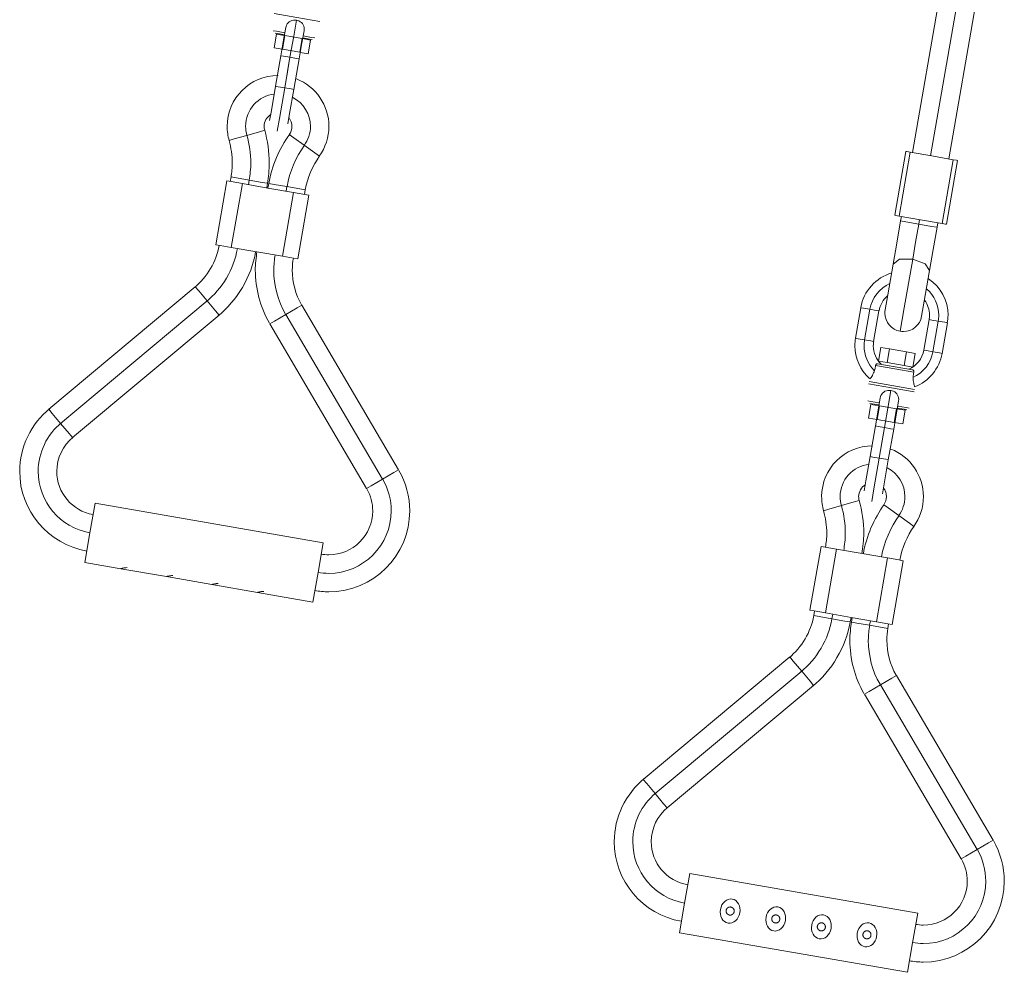
# Model space of a CAD drawing. Units: inches. Extents: x 103 to 197, y 36 to 174.
# Drawn here: x 131 to 135, y 163 to 167 of the extents above; entities that cross this region are included whole.
import ezdxf

# ---------------------------------------------------------------- set-up
doc = ezdxf.new("R2010")
doc.units = ezdxf.units.IN
doc.header["$MEASUREMENT"] = 0
doc.layers.add('Ebene 1', color=7, linetype='Continuous')

# ---------------------------------------------------------------- blocks, each defined once
blk = doc.blocks.new('block 2')
at = {"layer": 'Ebene 1', "color": 168, "lineweight": 9, "true_color": 0x070d0c}
for points in [[(134.6755, 168.1956), (134.4362, 166.8162)], [(134.515, 166.8026), (134.7544, 168.1818)], [(134.5939, 166.7888), (134.8333, 168.1682)], [(131.6376, 166.9128), (131.615, 166.9063), (131.5606, 166.8906)], [(131.7439, 166.8944), (131.763, 166.8806), (131.8088, 166.8477)], [(131.4838, 166.8685), (131.5064, 166.8751), (131.5606, 166.8906)], [(131.8738, 166.8008), (131.8547, 166.8146), (131.8088, 166.8477)], [(134.408, 166.821), (134.3601, 166.5452)], [(134.3784, 166.5419), (134.4261, 166.8179)], [(134.408, 166.821), (134.4126, 166.8203), (134.4261, 166.8179)], [(134.4261, 166.8179), (134.5196, 166.8017), (134.6128, 166.7855)], [(134.5651, 166.5096), (134.6128, 166.7855)], [(134.5832, 166.5065), (134.6311, 166.7824)], [(134.6128, 166.7855), (134.6264, 166.7831), (134.6311, 166.7824)], [(131.4741, 166.6937), (131.4263, 166.4179)], [(131.4741, 166.6937), (131.4926, 166.6906), (131.5412, 166.682)], [(131.489, 166.6911), (131.4924, 166.7109)], [(131.4924, 166.7109), (131.5155, 166.7068), (131.5711, 166.6971)], [(131.4933, 166.4062), (131.5412, 166.682)], [(131.5412, 166.682), (131.6516, 166.663), (131.7618, 166.6437)], [(131.5677, 166.6775), (131.5711, 166.6971)], [(131.65, 166.6835), (131.6269, 166.6875), (131.5711, 166.6971)], [(131.65, 166.6835), (131.6466, 166.6639)], [(131.6516, 166.663), (131.655, 166.6827)], [(131.655, 166.6827), (131.6781, 166.6787), (131.7337, 166.6689)], [(131.7139, 166.368), (131.7618, 166.6437)], [(131.7337, 166.6689), (131.7303, 166.6493)], [(131.8126, 166.6553), (131.7895, 166.6593), (131.7337, 166.6689)], [(131.7618, 166.6437), (131.8104, 166.6353), (131.8288, 166.6322)], [(131.8126, 166.6553), (131.8092, 166.6357)], [(131.7809, 166.3564), (131.8288, 166.6322)], [(134.3527, 166.3344), (134.3684, 166.425), (134.3849, 166.5206)], [(134.3601, 166.5452), (134.3648, 166.5444), (134.3784, 166.5419)], [(134.3784, 166.5419), (134.4716, 166.5259), (134.5651, 166.5096)], [(134.3849, 166.5206), (134.3884, 166.5402)], [(134.3849, 166.5206), (134.408, 166.5166), (134.4638, 166.5068)], [(134.4638, 166.5068), (134.4671, 166.5266)], [(134.546, 166.5128), (134.5425, 166.4932)], [(134.5651, 166.5096), (134.5785, 166.5073), (134.5832, 166.5065)], [(134.4374, 166.3552), (134.4502, 166.4291), (134.4638, 166.5068)], [(134.4638, 166.5068), (134.5194, 166.4972), (134.5425, 166.4932)], [(134.5425, 166.4932), (134.526, 166.3978), (134.5103, 166.3072)], [(131.4263, 166.4179), (131.4447, 166.4146), (131.4933, 166.4062)], [(131.4933, 166.4062), (131.6037, 166.3871), (131.7139, 166.368)], [(131.7139, 166.368), (131.7625, 166.3595), (131.7809, 166.3564)], [(134.3527, 166.3344), (134.3799, 166.3549), (134.4374, 166.3552)], [(134.3834, 166.0438), (134.4011, 166.1456), (134.4374, 166.3552)], [(134.4374, 166.3552), (134.4915, 166.3356), (134.5103, 166.3072)], [(134.3182, 166.1363), (134.3294, 166.2011), (134.3527, 166.3344)], [(134.5103, 166.3072), (134.4871, 166.1737), (134.4759, 166.1089)], [(130.7045, 165.707), (131.3379, 166.2365)], [(131.3379, 166.2365), (131.3529, 166.2185), (131.3892, 166.175)], [(130.7558, 165.6457), (131.3892, 166.175)], [(131.4406, 166.1137), (131.4254, 166.1316), (131.3892, 166.175)], [(131.7982, 166.1566), (131.778, 166.1447), (131.7291, 166.116)], [(131.7982, 166.1566), (132.2162, 165.4447)], [(131.4406, 166.1137), (130.8072, 165.5842)], [(131.6602, 166.0755), (131.6805, 166.0874), (131.7291, 166.116)], [(131.7291, 166.116), (132.1471, 165.4042)], [(132.0782, 165.3637), (131.6602, 166.0755)], [(130.7045, 165.707), (130.7195, 165.6891), (130.7558, 165.6457)], [(130.8072, 165.5842), (130.7922, 165.6023), (130.7558, 165.6457)], [(132.0782, 165.3637), (132.0984, 165.3756), (132.1471, 165.4042)], [(132.2162, 165.4447), (132.1959, 165.4328), (132.1471, 165.4042)], [(130.905, 165.3005), (130.8828, 165.1725), (130.8606, 165.0444)], [(131.8903, 165.1296), (130.905, 165.3005)], [(134.0526, 165.2681), (134.075, 165.2747), (134.1295, 165.2903)], [(134.2063, 165.3124), (134.1839, 165.306), (134.1295, 165.2903)], [(134.3127, 165.294), (134.3317, 165.2804), (134.3777, 165.2473)], [(134.4426, 165.2006), (134.4235, 165.2142), (134.3777, 165.2473)], [(131.8903, 165.1296), (131.8681, 165.0015), (131.8459, 164.8733)], [(134.0414, 165.114), (133.9935, 164.838)], [(134.0414, 165.114), (134.0599, 165.1107), (134.1084, 165.1022)], [(134.0606, 164.8265), (134.1084, 165.1022)], [(134.1084, 165.1022), (134.2187, 165.0831), (134.3291, 165.064)], [(134.2812, 164.7882), (134.3291, 165.064)], [(134.3291, 165.064), (134.3777, 165.0556), (134.3961, 165.0523)], [(130.8606, 165.0444), (131.0158, 165.0175)], [(131.0158, 165.0175), (131.0161, 165.0177), (131.0166, 165.0177), (131.0173, 165.0178), (131.0182, 165.0182), (131.0194, 165.0185), (131.0213, 165.019), (131.0235, 165.0194), (131.0261, 165.0201), (131.029, 165.0208), (131.0311, 165.0211), (131.0333, 165.0213), (131.0356, 165.0216), (131.038, 165.0218), (131.0433, 165.0221)], [(134.3482, 164.7765), (134.3961, 165.0523)], [(131.0158, 165.0175), (131.2128, 164.9832)], [(131.2128, 164.9832), (131.2132, 164.9834), (131.2137, 164.9836), (131.2144, 164.9836), (131.2154, 164.9839), (131.2165, 164.9842), (131.2182, 164.9848), (131.2206, 164.9853), (131.2232, 164.9858), (131.2261, 164.9865), (131.2282, 164.9868), (131.2304, 164.9872), (131.2328, 164.9875), (131.2352, 164.9877), (131.2402, 164.988)], [(131.2128, 164.9832), (131.4099, 164.9491)], [(131.4099, 164.9491), (131.4104, 164.9491), (131.4109, 164.9493), (131.4114, 164.9494), (131.4123, 164.9498), (131.4135, 164.9501), (131.4154, 164.9505), (131.4176, 164.951), (131.4202, 164.9517), (131.4232, 164.9522), (131.4252, 164.9527), (131.4275, 164.9529), (131.4297, 164.9532), (131.4323, 164.9534), (131.4373, 164.9539)], [(131.4099, 164.9491), (131.607, 164.9148)], [(131.607, 164.9148), (131.6073, 164.915), (131.6078, 164.915), (131.6085, 164.9153), (131.6094, 164.9155), (131.6106, 164.9159), (131.6123, 164.9164), (131.6147, 164.9169), (131.6173, 164.9174), (131.6202, 164.9181), (131.6223, 164.9184), (131.6245, 164.9188), (131.6269, 164.9191), (131.6292, 164.9193), (131.6343, 164.9196)], [(131.607, 164.9148), (131.8459, 164.8733)], [(133.9935, 164.838), (134.012, 164.8349), (134.0606, 164.8265)], [(134.0099, 164.8149), (134.0132, 164.8347)], [(134.0099, 164.8149), (134.033, 164.811), (134.0886, 164.8013)], [(134.0606, 164.8265), (134.171, 164.8072), (134.2812, 164.7882)], [(134.0886, 164.8013), (134.0921, 164.8209)], [(134.171, 164.8072), (134.1675, 164.7875)], [(134.1675, 164.7875), (134.1444, 164.7915), (134.0886, 164.8013)], [(134.1725, 164.7868), (134.1758, 164.8065)], [(134.1725, 164.7868), (134.1956, 164.7827), (134.2512, 164.7731)], [(134.2547, 164.7927), (134.2512, 164.7731)], [(134.33, 164.7593), (134.3069, 164.7634), (134.2512, 164.7731)], [(134.2812, 164.7882), (134.3298, 164.7798), (134.3482, 164.7765)], [(134.3334, 164.7791), (134.33, 164.7593)], [(133.2733, 164.1066), (133.9066, 164.6361)], [(133.9066, 164.6361), (133.9217, 164.618), (133.9579, 164.5746)], [(133.3247, 164.0453), (133.9579, 164.5746)], [(134.0092, 164.5133), (133.9942, 164.5312), (133.9579, 164.5746)], [(134.367, 164.5562), (134.3468, 164.5443), (134.2979, 164.5157)], [(134.367, 164.5562), (134.7849, 163.8443)], [(134.0092, 164.5133), (133.376, 163.9838)], [(134.229, 164.4751), (134.2492, 164.4871), (134.2979, 164.5157)], [(134.2979, 164.5157), (134.7158, 163.8038)], [(134.6469, 163.7633), (134.229, 164.4751)], [(133.2733, 164.1066), (133.2883, 164.0887), (133.3247, 164.0453)], [(133.376, 163.9838), (133.3609, 164.0019), (133.3247, 164.0453)], [(134.7849, 163.8443), (134.7647, 163.8324), (134.7158, 163.8038)], [(134.6469, 163.7633), (134.6672, 163.7752), (134.7158, 163.8038)], [(133.4739, 163.7001), (133.4516, 163.5721), (133.4294, 163.4439)], [(134.4591, 163.5292), (133.4739, 163.7001)], [(133.6905, 163.5306), (133.688, 163.5206), (133.6838, 163.5113), (133.6785, 163.503), (133.6719, 163.496), (133.6647, 163.4908), (133.6564, 163.4872), (133.6482, 163.4856), (133.6397, 163.486), (133.6316, 163.4886), (133.6242, 163.4929), (133.6177, 163.4991), (133.6127, 163.5063), (133.6089, 163.5151), (133.6067, 163.5246), (133.6058, 163.5349), (133.6068, 163.5452), (133.6094, 163.5552), (133.6135, 163.5645), (133.6189, 163.5726), (133.6254, 163.5797), (133.6327, 163.5848), (133.6409, 163.5885), (133.6492, 163.59), (133.6576, 163.5897), (133.6659, 163.5873), (133.673, 163.5828), (133.6795, 163.5768), (133.6847, 163.5693), (133.6885, 163.5606), (133.6907, 163.5511), (133.6914, 163.5409), (133.6905, 163.5306)], [(133.6659, 163.5349), (133.6661, 163.5356), (133.6661, 163.5364), (133.6661, 163.5373), (133.6661, 163.5382), (133.6661, 163.539), (133.6661, 163.5401), (133.6659, 163.5409), (133.6657, 163.542), (133.6654, 163.543), (133.6651, 163.544), (133.6647, 163.5449), (133.6642, 163.5459), (133.6637, 163.547), (133.663, 163.548), (133.6628, 163.5483), (133.6625, 163.5487), (133.6623, 163.549), (133.662, 163.5492), (133.6618, 163.5495), (133.6614, 163.5499), (133.6613, 163.5501), (133.6609, 163.5504), (133.6607, 163.5506), (133.6604, 163.5509), (133.6599, 163.5513), (133.6595, 163.5516), (133.6589, 163.5521), (133.6585, 163.5523), (133.658, 163.5526), (133.6571, 163.5533), (133.6559, 163.5538), (133.6549, 163.5542), (133.6537, 163.5547), (133.6527, 163.5549), (133.6516, 163.5552), (133.6501, 163.5554), (133.6485, 163.5554), (133.6465, 163.5552), (133.6449, 163.5549), (133.6442, 163.5547), (133.6433, 163.5545), (133.6427, 163.5544), (133.642, 163.554), (133.6411, 163.5537), (133.6402, 163.5533), (133.6394, 163.5528), (133.6387, 163.5521), (133.6382, 163.5519), (133.638, 163.5516), (133.6377, 163.5514), (133.6373, 163.5511), (133.637, 163.5509), (133.6368, 163.5507), (133.6365, 163.5504), (133.6361, 163.5501), (133.6358, 163.5497), (133.6356, 163.5495), (133.6354, 163.5492), (133.6351, 163.549), (133.6349, 163.5487), (133.6347, 163.5483), (133.6344, 163.548), (133.6342, 163.5478), (133.634, 163.5475), (133.6339, 163.5471), (133.6337, 163.547), (133.6335, 163.5466), (133.6334, 163.5463), (133.6332, 163.5459), (133.633, 163.5456), (133.6328, 163.5454), (133.6327, 163.5451), (133.6327, 163.5449), (133.6325, 163.5445), (133.6323, 163.5442), (133.6323, 163.544), (133.6322, 163.5437), (133.632, 163.5433), (133.632, 163.543), (133.6318, 163.5428), (133.6318, 163.5425), (133.6318, 163.5423), (133.6316, 163.542), (133.6316, 163.5416), (133.6316, 163.5414), (133.6315, 163.5411), (133.6315, 163.5409), (133.6313, 163.5401), (133.6313, 163.5395), (133.6313, 163.5387), (133.6311, 163.538), (133.6311, 163.5373), (133.6313, 163.5364), (133.6313, 163.5356), (133.6315, 163.5349), (133.6316, 163.5339), (133.6318, 163.533), (133.6322, 163.5321), (133.6325, 163.5314), (133.6328, 163.5304), (133.6332, 163.5296), (133.6339, 163.5287), (133.6344, 163.5278), (133.6347, 163.5275), (133.6349, 163.5271), (133.6351, 163.5268), (133.6354, 163.5265), (133.6356, 163.5263), (133.6359, 163.5259), (133.6361, 163.5256), (133.6365, 163.5254), (133.6366, 163.5252), (133.637, 163.5249), (133.6371, 163.5247), (133.6377, 163.5242), (133.6382, 163.5239), (133.6387, 163.5235), (133.639, 163.5232), (133.6401, 163.5227), (133.6409, 163.5223), (133.6418, 163.5218), (133.6425, 163.5215), (133.6433, 163.5213), (133.6442, 163.5209), (133.6449, 163.5208), (133.6456, 163.5206), (133.6473, 163.5204), (133.6489, 163.5204), (133.6508, 163.5206), (133.6525, 163.5208), (133.653, 163.5209), (133.6537, 163.5211), (133.6542, 163.5213), (133.6547, 163.5215), (133.6554, 163.5218), (133.6561, 163.522), (133.6566, 163.5223), (133.6573, 163.5227), (133.658, 163.5232), (133.6587, 163.5235), (133.6592, 163.5239), (133.6595, 163.524), (133.6597, 163.5244), (133.6602, 163.5246), (133.6604, 163.5249), (133.6607, 163.5252), (133.6611, 163.5254), (133.6613, 163.5258), (133.6616, 163.5261), (133.6618, 163.5263), (133.6621, 163.5266), (133.6623, 163.527), (133.6626, 163.5273), (133.6628, 163.5277), (133.663, 163.528), (133.6633, 163.5283), (133.6635, 163.5285), (133.6637, 163.5289), (133.6638, 163.5292), (133.664, 163.5294), (133.6642, 163.5297), (133.6644, 163.5301), (133.6645, 163.5304), (133.6647, 163.5308), (133.6647, 163.5311), (133.6649, 163.5314), (133.6651, 163.5316), (133.6651, 163.532), (133.6652, 163.5323), (133.6654, 163.5325), (133.6654, 163.5328), (133.6656, 163.5332), (133.6657, 163.5335), (133.6657, 163.5337), (133.6657, 163.534), (133.6659, 163.5344), (133.6659, 163.5347), (133.6659, 163.5349)], [(133.8876, 163.4965), (133.885, 163.4865), (133.8809, 163.477), (133.8755, 163.4689), (133.869, 163.4619), (133.8618, 163.4567), (133.8535, 163.4531), (133.8452, 163.4515), (133.8368, 163.4519), (133.8287, 163.4543), (133.8213, 163.4586), (133.8149, 163.4648), (133.8097, 163.4722), (133.806, 163.481), (133.8037, 163.4905), (133.8029, 163.5006), (133.8039, 163.5109), (133.8065, 163.5209), (133.8106, 163.5304), (133.8159, 163.5385), (133.8225, 163.5456), (133.8297, 163.5507), (133.838, 163.5542), (133.8463, 163.5559), (133.8547, 163.5556), (133.8628, 163.5532), (133.8702, 163.5487), (133.8766, 163.5425), (133.8818, 163.5352), (133.8855, 163.5263), (133.8878, 163.517), (133.8885, 163.5066), (133.8876, 163.4965)], [(133.863, 163.5006), (133.863, 163.5015), (133.8631, 163.5022), (133.8633, 163.5032), (133.8633, 163.5039), (133.8631, 163.5049), (133.8631, 163.5058), (133.863, 163.5068), (133.8628, 163.5077), (133.8625, 163.5087), (133.8621, 163.5097), (133.8618, 163.5108), (133.8613, 163.5118), (133.8607, 163.5128), (133.86, 163.5137), (133.8597, 163.5141), (133.8595, 163.5144), (133.8594, 163.5147), (133.859, 163.5151), (133.8587, 163.5153), (133.8585, 163.5156), (133.8583, 163.5159), (133.858, 163.5161), (133.8578, 163.5163), (133.8576, 163.5166), (133.8573, 163.5168), (133.8569, 163.517), (133.8566, 163.5175), (133.8561, 163.5178), (133.8556, 163.5182), (133.8552, 163.5184), (133.854, 163.519), (133.853, 163.5197), (133.852, 163.5201), (133.8509, 163.5204), (133.8497, 163.5208), (133.8487, 163.5209), (133.847, 163.5211), (133.8454, 163.5211), (133.8437, 163.5211), (133.8418, 163.5208), (133.8411, 163.5206), (133.8406, 163.5204), (133.8397, 163.5201), (133.839, 163.5199), (133.8383, 163.5194), (133.8373, 163.519), (133.8366, 163.5185), (133.8356, 163.518), (133.8354, 163.5177), (133.8349, 163.5175), (133.8346, 163.5173), (133.8344, 163.517), (133.834, 163.5168), (133.8337, 163.5165), (133.8335, 163.5161), (133.8332, 163.5159), (133.833, 163.5156), (133.8327, 163.5153), (133.8325, 163.5151), (133.8321, 163.5147), (133.832, 163.5144), (133.8318, 163.5142), (133.8315, 163.5139), (133.8313, 163.5135), (133.8311, 163.5132), (133.8309, 163.513), (133.8308, 163.5127), (133.8306, 163.5123), (133.8304, 163.512), (133.8302, 163.5118), (133.8301, 163.5115), (133.8299, 163.5111), (133.8297, 163.5108), (133.8297, 163.5106), (133.8296, 163.5104), (133.8294, 163.5101), (133.8294, 163.5097), (133.8292, 163.5094), (133.8292, 163.5091), (133.829, 163.5089), (133.829, 163.5085), (133.8289, 163.5084), (133.8287, 163.508), (133.8287, 163.5077), (133.8287, 163.5075), (133.8285, 163.5073), (133.8285, 163.507), (133.8285, 163.5066), (133.8284, 163.506), (133.8284, 163.5053), (133.8282, 163.5046), (133.8282, 163.5039), (133.8282, 163.503), (133.8282, 163.5022), (133.8284, 163.5015), (133.8285, 163.5006), (133.8287, 163.4998), (133.829, 163.4989), (133.8292, 163.498), (133.8296, 163.4972), (133.8299, 163.4963), (133.8304, 163.4953), (133.8308, 163.4944), (133.8315, 163.4936), (133.8316, 163.4932), (133.832, 163.4929), (133.8321, 163.4927), (133.8325, 163.4923), (133.8327, 163.492), (133.833, 163.4918), (133.8332, 163.4915), (133.8335, 163.4911), (133.8337, 163.491), (133.8339, 163.4908), (133.8344, 163.4903), (133.8349, 163.4898), (133.8354, 163.4896), (133.8359, 163.4892), (133.8363, 163.4889), (133.8371, 163.4884), (133.838, 163.488), (133.8387, 163.4877), (133.8395, 163.4872), (133.8404, 163.487), (133.8411, 163.4867), (133.842, 163.4865), (133.8428, 163.4865), (133.8444, 163.4863), (133.8461, 163.4861), (133.8478, 163.4863), (133.8497, 163.4867), (133.8501, 163.4867), (133.8506, 163.4868), (133.8513, 163.487), (133.8518, 163.4872), (133.8525, 163.4875), (133.853, 163.4877), (133.8537, 163.4882), (133.8545, 163.4884), (133.8552, 163.4889), (133.8559, 163.4894), (133.8561, 163.4896), (133.8566, 163.4898), (133.8568, 163.4901), (133.8571, 163.4905), (133.8575, 163.4908), (133.8578, 163.4911), (133.8582, 163.4913), (133.8583, 163.4915), (133.8587, 163.4918), (133.859, 163.4922), (133.8592, 163.4925), (133.8594, 163.4927), (133.8597, 163.493), (133.8599, 163.4934), (133.8602, 163.4937), (133.8604, 163.4941), (133.8606, 163.4944), (133.8607, 163.4946), (133.8609, 163.4949), (133.8611, 163.4953), (133.8613, 163.4956), (133.8614, 163.496), (133.8616, 163.4963), (133.8618, 163.4965), (133.8618, 163.4968), (133.8619, 163.4972), (133.8621, 163.4975), (133.8623, 163.4977), (133.8623, 163.498), (133.8625, 163.4984), (133.8625, 163.4987), (133.8625, 163.4989), (133.8626, 163.4992), (133.8628, 163.4996), (133.8628, 163.4999), (133.8628, 163.5001), (133.863, 163.5004), (133.863, 163.5006)], [(134.0847, 163.4622), (134.0821, 163.4522), (134.0779, 163.4429), (134.0726, 163.4346), (134.0661, 163.4276), (134.0588, 163.4224), (134.0506, 163.4188), (134.0423, 163.4172), (134.0339, 163.4178), (134.0258, 163.4202), (134.0183, 163.4245), (134.0118, 163.4307), (134.0068, 163.4379), (134.003, 163.4467), (134.0008, 163.4563), (133.9999, 163.4665), (134.001, 163.4767), (134.0035, 163.4867), (134.0077, 163.4961), (134.013, 163.5044), (134.0196, 163.5113), (134.0268, 163.5165), (134.0351, 163.5201), (134.0433, 163.5216), (134.0518, 163.5213), (134.0599, 163.5189), (134.0673, 163.5144), (134.0738, 163.5084), (134.0788, 163.501), (134.0826, 163.4922), (134.0848, 163.4827), (134.0855, 163.4725), (134.0847, 163.4622)], [(134.4591, 163.5292), (134.4369, 163.4011), (134.4147, 163.2731)], [(134.06, 163.4665), (134.0602, 163.4674), (134.0602, 163.4681), (134.0602, 163.4689), (134.0602, 163.4698), (134.0602, 163.4708), (134.0602, 163.4717), (134.06, 163.4725), (134.0599, 163.4736), (134.0595, 163.4746), (134.0592, 163.4756), (134.0588, 163.4765), (134.0583, 163.4775), (134.0578, 163.4786), (134.0571, 163.4796), (134.0568, 163.4798), (134.0566, 163.4803), (134.0564, 163.4805), (134.0561, 163.4808), (134.0559, 163.4811), (134.0556, 163.4815), (134.0554, 163.4818), (134.055, 163.482), (134.0549, 163.4822), (134.0545, 163.4825), (134.0543, 163.4827), (134.054, 163.4829), (134.0535, 163.4832), (134.053, 163.4836), (134.0526, 163.4839), (134.0521, 163.4843), (134.0511, 163.4849), (134.05, 163.4855), (134.049, 163.4858), (134.0478, 163.4863), (134.0468, 163.4865), (134.0457, 163.4867), (134.0442, 163.487), (134.0426, 163.487), (134.0406, 163.4868), (134.039, 163.4865), (134.0382, 163.4863), (134.0375, 163.4861), (134.0368, 163.486), (134.0361, 163.4856), (134.0352, 163.4853), (134.0344, 163.4849), (134.0335, 163.4844), (134.0328, 163.4837), (134.0323, 163.4836), (134.032, 163.4834), (134.0318, 163.483), (134.0314, 163.4827), (134.0311, 163.4825), (134.0309, 163.4822), (134.0306, 163.482), (134.0302, 163.4818), (134.0299, 163.4815), (134.0297, 163.4811), (134.0294, 163.4808), (134.0292, 163.4805), (134.029, 163.4803), (134.0287, 163.4799), (134.0285, 163.4796), (134.0283, 163.4794), (134.0282, 163.4791), (134.028, 163.4787), (134.0278, 163.4784), (134.0277, 163.4782), (134.0275, 163.4779), (134.0273, 163.4775), (134.0271, 163.4772), (134.027, 163.477), (134.0268, 163.4767), (134.0268, 163.4763), (134.0266, 163.4762), (134.0264, 163.4758), (134.0263, 163.4756), (134.0263, 163.4753), (134.0261, 163.4749), (134.0261, 163.4746), (134.0259, 163.4743), (134.0259, 163.4741), (134.0258, 163.4739), (134.0258, 163.4736), (134.0258, 163.4732), (134.0256, 163.4731), (134.0256, 163.4727), (134.0256, 163.4725), (134.0254, 163.4718), (134.0254, 163.4712), (134.0254, 163.4705), (134.0252, 163.4696), (134.0254, 163.4689), (134.0254, 163.4681), (134.0254, 163.4674), (134.0256, 163.4663), (134.0258, 163.4656), (134.0259, 163.4646), (134.0263, 163.4639), (134.0266, 163.4629), (134.027, 163.462), (134.0273, 163.4612), (134.028, 163.4603), (134.0285, 163.4594), (134.0287, 163.4591), (134.0289, 163.4588), (134.0292, 163.4584), (134.0294, 163.4581), (134.0297, 163.4579), (134.0301, 163.4576), (134.0302, 163.4572), (134.0306, 163.457), (134.0308, 163.4567), (134.0311, 163.4565), (134.0316, 163.456), (134.032, 163.4557), (134.0325, 163.4553), (134.033, 163.455), (134.0335, 163.4548), (134.0342, 163.4543), (134.0351, 163.4538), (134.0359, 163.4534), (134.0366, 163.4531), (134.0375, 163.4529), (134.0382, 163.4526), (134.039, 163.4524), (134.0399, 163.4522), (134.0414, 163.452), (134.043, 163.4519), (134.0449, 163.4522), (134.0466, 163.4524), (134.0473, 163.4526), (134.0478, 163.4526), (134.0483, 163.4529), (134.0488, 163.4531), (134.0495, 163.4534), (134.0502, 163.4536), (134.0509, 163.4539), (134.0514, 163.4543), (134.0521, 163.4548), (134.0528, 163.4551), (134.0533, 163.4555), (134.0535, 163.4557), (134.0538, 163.456), (134.0542, 163.4563), (134.0545, 163.4565), (134.0549, 163.4569), (134.0552, 163.457), (134.0554, 163.4574), (134.0557, 163.4577), (134.0559, 163.4581), (134.0562, 163.4582), (134.0564, 163.4586), (134.0568, 163.4589), (134.0569, 163.4593), (134.0571, 163.4596), (134.0573, 163.4598), (134.0576, 163.4601), (134.0578, 163.4605), (134.058, 163.4608), (134.0581, 163.4612), (134.0583, 163.4615), (134.0585, 163.4617), (134.0587, 163.462), (134.0588, 163.4624), (134.059, 163.4627), (134.059, 163.4629), (134.0592, 163.4632), (134.0592, 163.4636), (134.0593, 163.4639), (134.0595, 163.4641), (134.0595, 163.4644), (134.0597, 163.4648), (134.0597, 163.465), (134.0597, 163.4653), (134.0599, 163.4656), (134.0599, 163.466), (134.0599, 163.4663), (134.06, 163.4665)], [(134.2817, 163.4281), (134.2791, 163.4181), (134.275, 163.4086), (134.2697, 163.4005), (134.2631, 163.3935), (134.2559, 163.3883), (134.2476, 163.3847), (134.2394, 163.383), (134.2309, 163.3835), (134.2228, 163.3859), (134.2154, 163.3902), (134.209, 163.3964), (134.2039, 163.4038), (134.2001, 163.4126), (134.1977, 163.4221), (134.197, 163.4322), (134.198, 163.4426), (134.2006, 163.4526), (134.2047, 163.4619), (134.2101, 163.4701), (134.2166, 163.4772), (134.2238, 163.4822), (134.2321, 163.4858), (134.2404, 163.4875), (134.2488, 163.4872), (134.2569, 163.4846), (134.2642, 163.4803), (134.2707, 163.4741), (134.2759, 163.4669), (134.2797, 163.4581), (134.2819, 163.4486), (134.2826, 163.4383), (134.2817, 163.4281)], [(134.2571, 163.4322), (134.2573, 163.4331), (134.2573, 163.4338), (134.2573, 163.4348), (134.2573, 163.4355), (134.2573, 163.4365), (134.2573, 163.4374), (134.2571, 163.4384), (134.2569, 163.4395), (134.2566, 163.4403), (134.2562, 163.4414), (134.2559, 163.4424), (134.2554, 163.4433), (134.2547, 163.4443), (134.2542, 163.4453), (134.254, 163.4457), (134.2536, 163.446), (134.2535, 163.4464), (134.2531, 163.4467), (134.2528, 163.447), (134.2526, 163.4472), (134.2523, 163.4476), (134.2521, 163.4477), (134.2518, 163.4481), (134.2516, 163.4482), (134.2514, 163.4484), (134.2511, 163.4488), (134.2507, 163.4491), (134.2502, 163.4495), (134.2497, 163.4498), (134.2492, 163.4501), (134.2483, 163.4507), (134.2471, 163.4512), (134.2461, 163.4517), (134.2449, 163.452), (134.244, 163.4524), (134.2428, 163.4526), (134.2412, 163.4527), (134.2395, 163.4527), (134.2378, 163.4526), (134.2359, 163.4524), (134.2354, 163.4522), (134.2347, 163.452), (134.2338, 163.4519), (134.2332, 163.4515), (134.2323, 163.451), (134.2316, 163.4507), (134.2307, 163.4501), (134.2297, 163.4496), (134.2294, 163.4493), (134.2292, 163.4491), (134.2287, 163.4488), (134.2285, 163.4486), (134.2282, 163.4484), (134.2278, 163.4481), (134.2276, 163.4477), (134.2273, 163.4476), (134.2271, 163.4472), (134.2268, 163.447), (134.2266, 163.4467), (134.2263, 163.4464), (134.2261, 163.446), (134.2259, 163.4457), (134.2256, 163.4455), (134.2254, 163.4451), (134.2252, 163.4448), (134.2251, 163.4446), (134.2249, 163.4443), (134.2247, 163.4439), (134.2245, 163.4436), (134.2244, 163.4434), (134.2242, 163.4431), (134.224, 163.4429), (134.224, 163.4426), (134.2237, 163.4422), (134.2237, 163.4419), (134.2235, 163.4417), (134.2235, 163.4414), (134.2233, 163.441), (134.2232, 163.4408), (134.2232, 163.4405), (134.223, 163.4402), (134.223, 163.44), (134.2228, 163.4396), (134.2228, 163.4395), (134.2228, 163.4391), (134.2228, 163.4388), (134.2226, 163.4386), (134.2226, 163.4383), (134.2225, 163.4376), (134.2225, 163.4369), (134.2223, 163.4362), (134.2223, 163.4355), (134.2223, 163.4346), (134.2225, 163.4338), (134.2225, 163.4331), (134.2226, 163.4322), (134.2228, 163.4314), (134.223, 163.4305), (134.2232, 163.4295), (134.2237, 163.4288), (134.224, 163.4279), (134.2245, 163.4271), (134.2249, 163.426), (134.2256, 163.4253), (134.2257, 163.4248), (134.2261, 163.4245), (134.2263, 163.4243), (134.2266, 163.424), (134.2268, 163.4236), (134.2271, 163.4233), (134.2273, 163.4231), (134.2276, 163.4229), (134.228, 163.4224), (134.2285, 163.4219), (134.229, 163.4214), (134.2295, 163.4212), (134.23, 163.4209), (134.2304, 163.4205), (134.2313, 163.42), (134.2321, 163.4197), (134.2328, 163.4193), (134.2337, 163.419), (134.2345, 163.4186), (134.2352, 163.4184), (134.2361, 163.4181), (134.2368, 163.4181), (134.2385, 163.4178), (134.2402, 163.4178), (134.2419, 163.4179), (134.2438, 163.4183), (134.2442, 163.4184), (134.2447, 163.4186), (134.2454, 163.4186), (134.2459, 163.4188), (134.2466, 163.4191), (134.2471, 163.4195), (134.2478, 163.4198), (134.2485, 163.42), (134.2492, 163.4205), (134.25, 163.4209), (134.2502, 163.4212), (134.2507, 163.4214), (134.2509, 163.4217), (134.2512, 163.4221), (134.2516, 163.4224), (134.2519, 163.4226), (134.2523, 163.4229), (134.2524, 163.4233), (134.2528, 163.4234), (134.2531, 163.4238), (134.2533, 163.4241), (134.2535, 163.4243), (134.2538, 163.4248), (134.254, 163.425), (134.2542, 163.4253), (134.2545, 163.4257), (134.2547, 163.426), (134.2549, 163.4262), (134.255, 163.4265), (134.2552, 163.4271), (134.2554, 163.4272), (134.2555, 163.4276), (134.2557, 163.4279), (134.2559, 163.4281), (134.2559, 163.4284), (134.2561, 163.4288), (134.2562, 163.4291), (134.2564, 163.4293), (134.2564, 163.4296), (134.2566, 163.43), (134.2566, 163.4302), (134.2566, 163.4305), (134.2567, 163.4309), (134.2569, 163.4312), (134.2569, 163.4315), (134.2569, 163.4317), (134.2571, 163.4321), (134.2571, 163.4322)], [(133.4294, 163.4439), (134.4147, 163.2731)]]:
    blk.add_lwpolyline(points, dxfattribs=at)
at = {"layer": 'Ebene 1', "color": 134, "lineweight": 9, "true_color": 0x1fa5a1}
for points in [[(131.8753, 167.3827), (131.7768, 167.3999), (131.6783, 167.4168)], [(131.7749, 167.3882), (131.7682, 167.3887), (131.7615, 167.3884), (131.7549, 167.3872), (131.7489, 167.3848), (131.7434, 167.3815), (131.7386, 167.3774), (131.7348, 167.3724), (131.7317, 167.3669), (131.7299, 167.3619), (131.7287, 167.3567)], [(131.747, 167.228), (131.763, 167.32), (131.7749, 167.3882)], [(131.8076, 167.3431), (131.8083, 167.3498), (131.808, 167.3564), (131.8064, 167.3627), (131.8038, 167.3686), (131.8004, 167.3738), (131.7961, 167.3782), (131.7911, 167.382), (131.7854, 167.385), (131.7801, 167.3869), (131.7749, 167.3882)], [(131.7248, 167.3343), (131.6881, 167.3407), (131.6745, 167.3431)], [(131.6781, 167.2692), (131.6883, 167.3283)], [(131.7234, 167.3257), (131.6938, 167.3307), (131.6829, 167.3328)], [(131.7229, 167.3223), (131.6883, 167.3283)], [(131.7287, 167.3567), (131.7196, 167.3038), (131.7076, 167.2349)], [(131.715, 167.2628), (131.7253, 167.3219)], [(131.7992, 167.309), (131.7253, 167.3219)], [(131.8076, 167.3431), (131.7985, 167.29), (131.7864, 167.2213)], [(131.854, 167.3119), (131.8405, 167.3142), (131.8037, 167.3207)], [(131.7889, 167.2499), (131.7992, 167.309)], [(131.8361, 167.3026), (131.8016, 167.3087)], [(131.8428, 167.3049), (131.8319, 167.3069), (131.8023, 167.3119)], [(131.8259, 167.2435), (131.8361, 167.3026)], [(131.7125, 167.2632), (131.6781, 167.2692)], [(131.7076, 167.2349), (131.6846, 167.1028)], [(131.7076, 167.2349), (131.7191, 167.2329), (131.747, 167.228)], [(131.7889, 167.2499), (131.715, 167.2628)], [(131.8259, 167.2435), (131.7913, 167.2494)], [(131.7241, 167.0959), (131.747, 167.228)], [(131.7329, 167.1462), (131.747, 167.228)], [(131.747, 167.228), (131.7749, 167.2232), (131.7864, 167.2213)], [(131.7864, 167.2213), (131.7635, 167.089)], [(131.6846, 167.1028), (131.6666, 166.9982), (131.659, 166.955)], [(131.6846, 167.1028), (131.6962, 167.1007), (131.7241, 167.0959)], [(131.6917, 166.9087), (131.7012, 166.9635), (131.7241, 167.0959)], [(131.7241, 167.0959), (131.752, 167.0911), (131.7635, 167.089)], [(131.7635, 167.089), (131.7453, 166.9845), (131.7379, 166.9412)], [(134.1899, 166.0136), (134.2128, 166.1456)], [(134.2128, 166.1456), (134.2245, 166.1437), (134.2523, 166.1389)], [(134.2523, 166.1389), (134.2294, 166.0067)], [(134.2917, 166.132), (134.2802, 166.134), (134.2523, 166.1389)], [(134.2917, 166.132), (134.2688, 165.9999)], [(134.4855, 165.9621), (134.5084, 166.0944)], [(134.5084, 166.0944), (134.52, 166.0924), (134.5479, 166.0875)], [(134.5249, 165.9554), (134.5479, 166.0875)], [(134.5873, 166.0808), (134.5758, 166.0827), (134.5479, 166.0875)], [(134.5873, 166.0808), (134.5644, 165.9485)], [(134.1899, 166.0136), (134.2015, 166.0114), (134.2294, 166.0067)], [(134.2688, 165.9999), (134.2573, 166.0019), (134.2294, 166.0067)], [(134.2895, 165.9151), (134.2998, 165.9742)], [(134.3367, 165.9678), (134.2998, 165.9742)], [(134.3265, 165.9087), (134.3367, 165.9678)], [(134.4106, 165.9551), (134.3367, 165.9678)], [(134.4855, 165.9621), (134.497, 165.9602), (134.5249, 165.9554)], [(134.5644, 165.9485), (134.5527, 165.9506), (134.5249, 165.9554)], [(134.3265, 165.9087), (134.2895, 165.9151)], [(134.4004, 165.8958), (134.4106, 165.9551)], [(134.4476, 165.9485), (134.4106, 165.9551)], [(134.4374, 165.8894), (134.4476, 165.9485)], [(134.2523, 165.8379), (134.2526, 165.8383), (134.2536, 165.8395), (134.2554, 165.8417), (134.2576, 165.8447), (134.2604, 165.8484), (134.2631, 165.8529), (134.2659, 165.8581), (134.2686, 165.8636), (134.2705, 165.8686), (134.2724, 165.8736)], [(134.2724, 165.8736), (134.2731, 165.8765), (134.274, 165.8793), (134.2747, 165.8822), (134.2752, 165.885), (134.2759, 165.8877), (134.2764, 165.8905), (134.2767, 165.8932), (134.2771, 165.896)], [(134.2771, 165.896), (134.2776, 165.8977), (134.2781, 165.8993), (134.279, 165.9006), (134.28, 165.9017), (134.2814, 165.9027), (134.2826, 165.9032), (134.2841, 165.9036), (134.2857, 165.9034)], [(134.2771, 165.896), (134.3599, 165.8817), (134.4426, 165.8672)], [(134.2857, 165.9034), (134.3613, 165.8903), (134.4371, 165.8772)], [(134.4004, 165.8958), (134.3265, 165.9087)], [(134.4374, 165.8894), (134.4004, 165.8958)], [(134.4371, 165.8772), (134.4385, 165.8767), (134.4397, 165.8762), (134.4407, 165.8753), (134.4416, 165.8741), (134.4423, 165.8727), (134.4426, 165.871), (134.4428, 165.8693), (134.4426, 165.8672)], [(134.4397, 165.8447), (134.4395, 165.8379), (134.4399, 165.8312), (134.4407, 165.825), (134.4419, 165.8193), (134.443, 165.8147), (134.4442, 165.8107), (134.4452, 165.8076), (134.4459, 165.8056), (134.4464, 165.8045), (134.4464, 165.8042)], [(134.4426, 165.8672), (134.4416, 165.8619), (134.4407, 165.8562), (134.4402, 165.8534), (134.44, 165.8505), (134.4397, 165.8476), (134.4397, 165.8447)], [(134.4442, 165.7823), (134.3456, 165.7994), (134.2471, 165.8166)], [(134.2487, 165.8264), (134.3474, 165.8093), (134.4459, 165.7921)], [(134.3436, 165.7878), (134.3368, 165.7885), (134.3303, 165.7882), (134.3238, 165.7868), (134.3176, 165.7845), (134.3122, 165.7811), (134.3074, 165.777), (134.3036, 165.7721), (134.3005, 165.7666), (134.2988, 165.7615), (134.2976, 165.7563)], [(134.3158, 165.6278), (134.3317, 165.7196), (134.3436, 165.7878)], [(134.3763, 165.7427), (134.377, 165.7494), (134.3766, 165.7559), (134.3751, 165.7623), (134.3725, 165.7682), (134.3692, 165.7733), (134.3648, 165.7778), (134.3598, 165.7816), (134.3541, 165.7847), (134.3489, 165.7866), (134.3436, 165.7878)], [(134.2976, 165.7563), (134.2883, 165.7034), (134.2764, 165.6345)], [(134.2936, 165.7339), (134.2569, 165.7404), (134.2433, 165.7427)], [(134.2468, 165.6688), (134.2571, 165.728)], [(134.2921, 165.7253), (134.2624, 165.7305), (134.2516, 165.7322)], [(134.2941, 165.7215), (134.2571, 165.728)], [(134.2838, 165.6624), (134.2941, 165.7215)], [(134.3679, 165.7086), (134.2941, 165.7215)], [(134.3763, 165.7427), (134.3672, 165.6898), (134.3553, 165.6209)], [(134.3577, 165.6495), (134.3679, 165.7086)], [(134.4049, 165.7022), (134.3679, 165.7086)], [(134.4116, 165.7046), (134.4006, 165.7065), (134.371, 165.7115)], [(134.4228, 165.7115), (134.4092, 165.7139), (134.3725, 165.7203)], [(134.3947, 165.6431), (134.4049, 165.7022)], [(134.2838, 165.6624), (134.2468, 165.6688)], [(134.3577, 165.6495), (134.2838, 165.6624)], [(134.2764, 165.6345), (134.2535, 165.5024)], [(134.2764, 165.6345), (134.2879, 165.6326), (134.3158, 165.6278)], [(134.2928, 165.4955), (134.3158, 165.6278)], [(134.3017, 165.5458), (134.3158, 165.6278)], [(134.3158, 165.6278), (134.3437, 165.6228), (134.3553, 165.6209)], [(134.3553, 165.6209), (134.3322, 165.4886)], [(134.3947, 165.6431), (134.3577, 165.6495)], [(134.2535, 165.5024), (134.2354, 165.3978), (134.2278, 165.3546)], [(134.2535, 165.5024), (134.265, 165.5003), (134.2928, 165.4955)], [(134.2604, 165.3084), (134.27, 165.3632), (134.2928, 165.4955)], [(134.2928, 165.4955), (134.3207, 165.4907), (134.3322, 165.4886)], [(134.3322, 165.4886), (134.3141, 165.3842), (134.3067, 165.3408)]]:
    blk.add_lwpolyline(points, dxfattribs=at)
at = {"layer": 'Ebene 1', "color": 168, "lineweight": 9, "true_color": 0x070d0c}
for points, knots in [([(131.6953, 167.1495), (131.5742, 167.1495), (131.4754, 167.0506), (131.4754, 166.9295), (131.4754, 166.9097), (131.4788, 166.8873), (131.484, 166.8684)], [0, 0, 0, 0, 1, 1, 1, 2, 2, 2, 2]), ([(131.8733, 166.8005), (131.8998, 166.8374), (131.9153, 166.883), (131.9153, 166.9295), (131.9153, 167.0196), (131.8586, 167.103), (131.7744, 167.1348)], [0, 0, 0, 0, 1, 1, 1, 2, 2, 2, 2]), ([(131.6805, 167.0689), (131.6094, 167.0618), (131.5553, 167.001), (131.5553, 166.9295), (131.5553, 166.9169), (131.5575, 166.9026), (131.5608, 166.8906)], [0, 0, 0, 0, 1, 1, 1, 2, 2, 2, 2]), ([(131.8085, 166.8475), (131.8255, 166.871), (131.8354, 166.8999), (131.8354, 166.9295), (131.8354, 166.9819), (131.8052, 167.0306), (131.7587, 167.0541)], [0, 0, 0, 0, 1, 1, 1, 2, 2, 2, 2]), ([(131.6645, 166.9807), (131.6466, 166.9703), (131.6354, 166.9504), (131.6354, 166.9295), (131.6354, 166.924), (131.6362, 166.918), (131.6376, 166.9128)], [0, 0, 0, 0, 1, 1, 1, 2, 2, 2, 2]), ([(131.7439, 166.8942), (131.7511, 166.9044), (131.7554, 166.9168), (131.7554, 166.9295), (131.7554, 166.9428), (131.7508, 166.9562), (131.7427, 166.9664)], [0, 0, 0, 0, 1, 1, 1, 2, 2, 2, 2]), ([(131.6497, 166.683), (131.6536, 166.709), (131.6576, 166.743), (131.6576, 166.771), (131.6576, 166.817), (131.6497, 166.8691), (131.6376, 166.9132)], [0, 0, 0, 0, 1, 1, 1, 2, 2, 2, 2]), ([(131.4922, 166.7106), (131.4948, 166.7285), (131.4976, 166.7518), (131.4976, 166.771), (131.4976, 166.8026), (131.4922, 166.8384), (131.4838, 166.8687)], [0, 0, 0, 0, 1, 1, 1, 2, 2, 2, 2]), ([(131.5708, 166.6968), (131.5742, 166.7189), (131.5777, 166.7474), (131.5777, 166.771), (131.5777, 166.8098), (131.5708, 166.8537), (131.5608, 166.8909)], [0, 0, 0, 0, 1, 1, 1, 2, 2, 2, 2]), ([(131.6042, 166.3876), (131.6006, 166.3642), (131.597, 166.3337), (131.597, 166.3085), (131.597, 166.2293), (131.6185, 166.1468), (131.6581, 166.0784)], [0, 0, 0, 0, 1, 1, 1, 2, 2, 2, 2]), ([(131.6829, 166.3738), (131.68, 166.3544), (131.6769, 166.3292), (131.6769, 166.3085), (131.6769, 166.2431), (131.6948, 166.1749), (131.7275, 166.1184)], [0, 0, 0, 0, 1, 1, 1, 2, 2, 2, 2]), ([(131.7616, 166.36), (131.7592, 166.3447), (131.757, 166.3249), (131.757, 166.3085), (131.757, 166.2569), (131.7711, 166.2029), (131.7968, 166.1585)], [0, 0, 0, 0, 1, 1, 1, 2, 2, 2, 2]), ([(134.3184, 166.1365), (134.3177, 166.1323), (134.3172, 166.127), (134.3172, 166.1227), (134.3172, 166.0839), (134.3453, 166.0505), (134.3834, 166.044)], [0, 0, 0, 0, 1, 1, 1, 2, 2, 2, 2]), ([(134.3834, 166.044), (134.3875, 166.0433), (134.3927, 166.0426), (134.3971, 166.0426), (134.4359, 166.0426), (134.4693, 166.0708), (134.4759, 166.1089)], [0, 0, 0, 0, 1, 1, 1, 2, 2, 2, 2]), ([(130.709, 165.7105), (130.6284, 165.6448), (130.5791, 165.5437), (130.5791, 165.4385), (130.5791, 165.269), (130.7021, 165.1227), (130.869, 165.094)], [0, 0, 0, 0, 1, 1, 1, 2, 2, 2, 2]), ([(130.7593, 165.6483), (130.6971, 165.5978), (130.6592, 165.5196), (130.6592, 165.4385), (130.6592, 165.3077), (130.7541, 165.1949), (130.8828, 165.1727)], [0, 0, 0, 0, 1, 1, 1, 2, 2, 2, 2]), ([(130.8096, 165.5861), (130.7658, 165.5506), (130.7391, 165.4955), (130.7391, 165.4385), (130.7391, 165.3465), (130.806, 165.2671), (130.8964, 165.2514)], [0, 0, 0, 0, 1, 1, 1, 2, 2, 2, 2]), ([(134.264, 165.5491), (134.1429, 165.5491), (134.044, 165.4502), (134.044, 165.3291), (134.044, 165.3093), (134.0475, 165.2869), (134.0526, 165.2681)], [0, 0, 0, 0, 1, 1, 1, 2, 2, 2, 2]), ([(134.4419, 165.2001), (134.4686, 165.2371), (134.484, 165.2826), (134.484, 165.3291), (134.484, 165.4192), (134.4273, 165.5027), (134.343, 165.5344)], [0, 0, 0, 0, 1, 1, 1, 2, 2, 2, 2]), ([(134.2492, 165.4686), (134.1782, 165.4614), (134.1241, 165.4006), (134.1241, 165.3291), (134.1241, 165.3165), (134.1262, 165.3022), (134.1295, 165.2902)], [0, 0, 0, 0, 1, 1, 1, 2, 2, 2, 2]), ([(134.3772, 165.2471), (134.3942, 165.2705), (134.404, 165.2995), (134.404, 165.3291), (134.404, 165.3815), (134.3739, 165.4302), (134.3274, 165.4538)], [0, 0, 0, 0, 1, 1, 1, 2, 2, 2, 2]), ([(131.8541, 164.9229), (131.8719, 164.9202), (131.8953, 164.9174), (131.9143, 164.9174), (132.1072, 164.9174), (132.2643, 165.0747), (132.2643, 165.2674), (132.2643, 165.3277), (132.2479, 165.3904), (132.2178, 165.4424)], [0, 0, 0, 0, 1, 1, 1, 2, 2, 2, 3, 3, 3, 3]), ([(131.8679, 165.0016), (131.8817, 164.9996), (131.8996, 164.9975), (131.9143, 164.9975), (132.0631, 164.9975), (132.1844, 165.1188), (132.1844, 165.2674), (132.1844, 165.3139), (132.1716, 165.3623), (132.1485, 165.4025)], [0, 0, 0, 0, 1, 1, 1, 2, 2, 2, 3, 3, 3, 3]), ([(131.8817, 165.0804), (131.8913, 165.079), (131.9039, 165.0774), (131.9143, 165.0774), (132.019, 165.0774), (132.1044, 165.1629), (132.1044, 165.2674), (132.1044, 165.3002), (132.0955, 165.3343), (132.0791, 165.3625)], [0, 0, 0, 0, 1, 1, 1, 2, 2, 2, 3, 3, 3, 3]), ([(134.2332, 165.3804), (134.2152, 165.3699), (134.204, 165.3499), (134.204, 165.3291), (134.204, 165.3236), (134.2049, 165.3176), (134.2063, 165.3124)], [0, 0, 0, 0, 1, 1, 1, 2, 2, 2, 2]), ([(134.3126, 165.2938), (134.3198, 165.3039), (134.3241, 165.3164), (134.3241, 165.3291), (134.3241, 165.3425), (134.3196, 165.3558), (134.3114, 165.366)], [0, 0, 0, 0, 1, 1, 1, 2, 2, 2, 2]), ([(134.1396, 165.0964), (134.1429, 165.1184), (134.1463, 165.1472), (134.1463, 165.1708), (134.1463, 165.2096), (134.1396, 165.2535), (134.1295, 165.2907)], [0, 0, 0, 0, 1, 1, 1, 2, 2, 2, 2]), ([(134.2183, 165.0828), (134.2223, 165.1088), (134.2263, 165.1427), (134.2263, 165.1708), (134.2263, 165.2168), (134.2183, 165.2688), (134.2063, 165.3129)], [0, 0, 0, 0, 1, 1, 1, 2, 2, 2, 2]), ([(134.0609, 165.1103), (134.0635, 165.1282), (134.0664, 165.1515), (134.0664, 165.1708), (134.0664, 165.2023), (134.0609, 165.2381), (134.0526, 165.2685)], [0, 0, 0, 0, 1, 1, 1, 2, 2, 2, 2]), ([(134.1729, 164.7872), (134.1694, 164.7638), (134.1658, 164.7333), (134.1658, 164.7081), (134.1658, 164.6291), (134.1873, 164.5464), (134.2268, 164.4782)], [0, 0, 0, 0, 1, 1, 1, 2, 2, 2, 2]), ([(134.2516, 164.7734), (134.2487, 164.7541), (134.2457, 164.7288), (134.2457, 164.7081), (134.2457, 164.6428), (134.2635, 164.5745), (134.2962, 164.5181)], [0, 0, 0, 0, 1, 1, 1, 2, 2, 2, 2]), ([(134.3305, 164.7596), (134.3281, 164.7443), (134.3258, 164.7245), (134.3258, 164.7081), (134.3258, 164.6564), (134.3398, 164.6025), (134.3656, 164.5581)], [0, 0, 0, 0, 1, 1, 1, 2, 2, 2, 2]), ([(133.2778, 164.1102), (133.197, 164.0446), (133.1478, 163.9435), (133.1478, 163.8381), (133.1478, 163.6686), (133.2709, 163.5223), (133.4377, 163.4937)], [0, 0, 0, 0, 1, 1, 1, 2, 2, 2, 2]), ([(133.3281, 164.048), (133.2658, 163.9976), (133.2279, 163.9194), (133.2279, 163.8381), (133.2279, 163.7073), (133.3228, 163.5945), (133.4515, 163.5724)], [0, 0, 0, 0, 1, 1, 1, 2, 2, 2, 2]), ([(133.3784, 163.9859), (133.3345, 163.9502), (133.3078, 163.8953), (133.3078, 163.8381), (133.3078, 163.7461), (133.3746, 163.6668), (133.4652, 163.6512)], [0, 0, 0, 0, 1, 1, 1, 2, 2, 2, 2]), ([(134.423, 163.3227), (134.4407, 163.3199), (134.464, 163.3172), (134.4831, 163.3172), (134.676, 163.3172), (134.8331, 163.4743), (134.8331, 163.6672), (134.8331, 163.7273), (134.8167, 163.7902), (134.7866, 163.8422)], [0, 0, 0, 0, 1, 1, 1, 2, 2, 2, 3, 3, 3, 3]), ([(134.4368, 163.4014), (134.4505, 163.3992), (134.4683, 163.3971), (134.4831, 163.3971), (134.6319, 163.3971), (134.7532, 163.5184), (134.7532, 163.6672), (134.7532, 163.7135), (134.7404, 163.7621), (134.7172, 163.8022)], [0, 0, 0, 0, 1, 1, 1, 2, 2, 2, 3, 3, 3, 3]), ([(134.4505, 163.4801), (134.4602, 163.4787), (134.4728, 163.4772), (134.4831, 163.4772), (134.5878, 163.4772), (134.6731, 163.5625), (134.6731, 163.6672), (134.6731, 163.6999), (134.6643, 163.734), (134.6479, 163.7621)], [0, 0, 0, 0, 1, 1, 1, 2, 2, 2, 3, 3, 3, 3])]:
    blk.add_open_spline(points, degree=3, knots=knots, dxfattribs=at)
for points in [[(131.7456, 166.8952), (131.7015, 166.8351), (131.6676, 166.7571), (131.6555, 166.683)], [(131.8102, 166.8482), (131.7732, 166.7977), (131.7444, 166.7319), (131.7344, 166.6694)], [(131.875, 166.8015), (131.8447, 166.7602), (131.8214, 166.7064), (131.813, 166.6555)], [(131.3343, 166.2334), (131.3892, 166.2779), (131.4292, 166.3447), (131.4409, 166.415)], [(131.3846, 166.1711), (131.4543, 166.2276), (131.5048, 166.3122), (131.5196, 166.4012)], [(131.4349, 166.1089), (131.5193, 166.1773), (131.5804, 166.2796), (131.5983, 166.3874)], [(134.3143, 165.2948), (134.2702, 165.2349), (134.2363, 165.1568), (134.2242, 165.0828)], [(134.3789, 165.248), (134.3418, 165.1973), (134.3131, 165.1315), (134.3031, 165.069)], [(134.4436, 165.2011), (134.4133, 165.1599), (134.3901, 165.1062), (134.3818, 165.0552)], [(133.9031, 164.633), (133.9581, 164.6776), (133.9979, 164.7443), (134.0096, 164.8147)], [(133.9534, 164.5708), (134.023, 164.6273), (134.0735, 164.7119), (134.0885, 164.801)], [(134.0037, 164.5086), (134.0881, 164.577), (134.1491, 164.6794), (134.1672, 164.7872)]]:
    blk.add_open_spline(points, degree=3, dxfattribs=at)
at = {"layer": 'Ebene 1', "color": 134, "lineweight": 9, "true_color": 0x1fa5a1}
for points in [[(134.3475, 166.2958), (134.2785, 166.2765), (134.2249, 166.2166), (134.2132, 166.1459)], [(134.3393, 166.2503), (134.2941, 166.2305), (134.2607, 166.1876), (134.2524, 166.139)], [(134.3293, 166.1974), (134.31, 166.1811), (134.2962, 166.1576), (134.2919, 166.1322)], [(134.4202, 165.8796), (134.4542, 165.8939), (134.4795, 165.9261), (134.4855, 165.9621)], [(134.4381, 165.844), (134.4833, 165.8638), (134.5167, 165.9067), (134.5249, 165.9552)], [(134.4455, 165.8037), (134.5072, 165.8266), (134.5532, 165.8838), (134.5642, 165.9484)]]:
    blk.add_open_spline(points, degree=3, dxfattribs=at)
for points in [[(134.5871, 166.0805), (134.5887, 166.0903), (134.5901, 166.1029), (134.5901, 166.1132), (134.5901, 166.1764), (134.5582, 166.2358), (134.5062, 166.2706)], [(134.5479, 166.0874), (134.5489, 166.0951), (134.5501, 166.1051), (134.5501, 166.1132), (134.5501, 166.1566), (134.5308, 166.1983), (134.4986, 166.2264)], [(134.5084, 166.0944), (134.5093, 166.0999), (134.5101, 166.1073), (134.5101, 166.1132), (134.5101, 166.1365), (134.5024, 166.1592), (134.4891, 166.1778)], [(134.1903, 166.0138), (134.1887, 166.004), (134.1873, 165.9914), (134.1873, 165.9811), (134.1873, 165.9277), (134.2109, 165.8757), (134.2504, 165.84)], [(134.2295, 166.0069), (134.2285, 165.9992), (134.2273, 165.9892), (134.2273, 165.9811), (134.2273, 165.9418), (134.2437, 165.9025), (134.2712, 165.875)], [(134.269, 165.9999), (134.2681, 165.9943), (134.2673, 165.9871), (134.2673, 165.9811), (134.2673, 165.9515), (134.2797, 165.9222), (134.3007, 165.902)]]:
    blk.add_open_spline(points, degree=3, knots=[0, 0, 0, 0, 1, 1, 1, 2, 2, 2, 2], dxfattribs=at)

msp = doc.modelspace()

# ---------------------------------------------------------------- block references
at = {"layer": 'Ebene 1'}
msp.add_blockref('block 2', (0, 0), dxfattribs=at)

doc.saveas('drawing.dxf')
